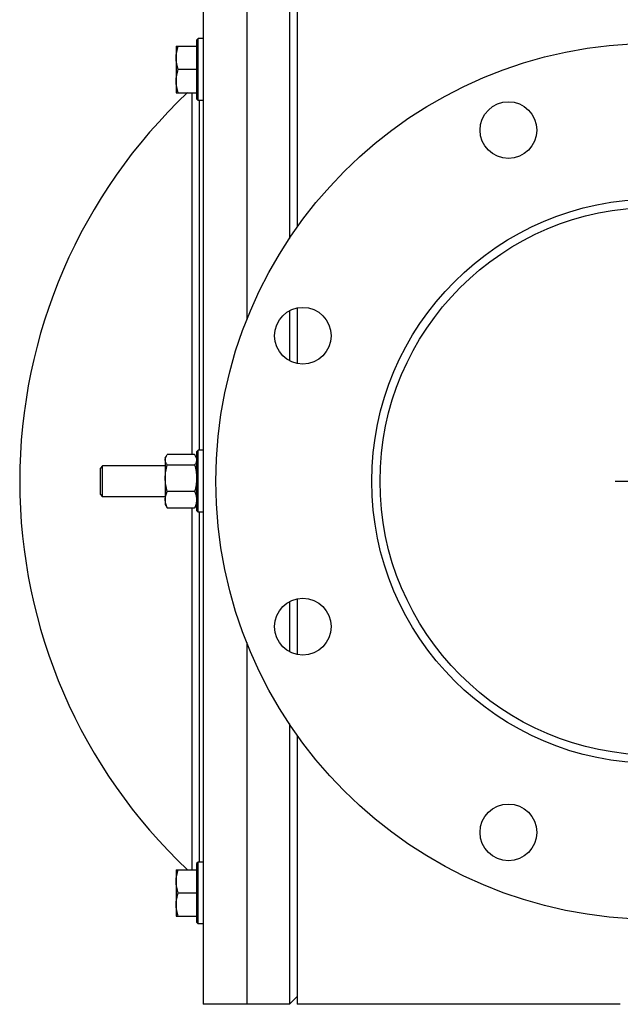
# Model space of a CAD drawing. Units: millimetres. Extents: x -5 to 4844, y -5 to 4991.
# Drawn here: x 1878 to 2111, y 2064 to 2446 of the extents above; entities that cross this region are included whole.
import ezdxf

# ---------------------------------------------------------------- set-up
doc = ezdxf.new("R2010")
doc.units = ezdxf.units.MM
doc.layers.add('COTAS', color=7, linetype='Continuous')

msp = doc.modelspace()

# ---------------------------------------------------------------- linework, layer by layer
for p, q in [((1949, 2469.68), (1949, 2063.68)), ((1966, 2469.68), (1966, 2329.34)), ((1982.5, 2469.68), (1982.5, 2360.83)), ((1985.5, 2469.68), (1985.5, 2365.24)), ((1946.5, 2437.84), (1947.13, 2438.46)), ((1947.13, 2414.46), (1947.13, 2438.46)), ((1949, 2438.46), (1947.13, 2438.46)), ((1938.55, 2435.46), (1938.55, 2417.46)), ((1938.55, 2435.46), (1946.5, 2435.46)), ((1946.5, 2437.84), (1946.5, 2415.09)), ((1946.5, 2426.46), (1939.35, 2426.46)), ((1938.55, 2417.46), (1946.5, 2417.46)), ((1944.79, 2276.99), (1944.79, 2417.46)), ((1946.5, 2417.33), (1946.37, 2417.46)), ((1946.5, 2415.09), (1947.13, 2414.46)), ((1949, 2414.46), (1947.13, 2414.46)), ((1947.5, 2414.46), (1947.5, 2278.68)), ((1982.5, 2332.8), (1982.5, 2313.46)), ((1985.5, 2333.89), (1985.5, 2312.37)), ((1947.13, 2278.68), (1946.5, 2278.06)), ((1946.5, 2278.06), (1946.5, 2255.31)), ((1947.13, 2254.68), (1947.13, 2278.68)), ((1949, 2278.68), (1947.13, 2278.68)), ((1934.3, 2275.68), (1934.74, 2276.44)), ((1934.3, 2275.68), (1934.3, 2257.68)), ((1945.7, 2276.99), (1935.1, 2276.99)), ((1946.5, 2275.68), (1946.06, 2276.44)), ((1910, 2272.68), (1909, 2271.68)), ((1909, 2271.68), (1909, 2261.68)), ((1910, 2260.68), (1910, 2272.68)), ((1934.3, 2272.68), (1910, 2272.68)), ((1935.1, 2273.01), (1945.7, 2273.01)), ((1945.7, 2262.7), (1935.1, 2262.7)), ((1909, 2261.68), (1910, 2260.68)), ((1934.3, 2260.68), (1910, 2260.68)), ((1934.3, 2257.68), (1934.74, 2256.92)), ((1935.1, 2256.38), (1945.7, 2256.38)), ((1944.79, 2115.9), (1944.79, 2256.38)), ((1946.5, 2257.68), (1946.06, 2256.92)), ((1946.5, 2255.31), (1947.13, 2254.68)), ((1949, 2254.68), (1947.13, 2254.68)), ((1947.5, 2254.68), (1947.5, 2118.9)), ((1985.5, 2221), (1985.5, 2199.47)), ((1982.5, 2219.9), (1982.5, 2200.57)), ((1966, 2204.03), (1966, 2063.68)), ((1982.5, 2172.54), (1982.5, 2063.68)), ((1985.5, 2168.13), (1985.5, 2063.68)), ((1947.13, 2118.9), (1946.5, 2118.28)), ((1946.5, 2118.28), (1946.5, 2095.53)), ((1947.13, 2094.9), (1947.13, 2118.9)), ((1949, 2118.9), (1947.13, 2118.9)), ((1938.55, 2115.9), (1938.55, 2097.9)), ((1938.55, 2115.9), (1946.5, 2115.9)), ((1946.5, 2116.04), (1946.37, 2115.9)), ((1939.35, 2106.9), (1946.5, 2106.9)), ((1938.55, 2097.9), (1946.5, 2097.9)), ((1946.5, 2095.53), (1947.13, 2094.9)), ((1949, 2094.9), (1947.13, 2094.9)), ((1982.5, 2063.68), (1949, 2063.68)), ((1985.5, 2066.68), (1982.5, 2063.68)), ((2111, 2063.68), (1985.5, 2063.68))]:
    msp.add_line(p, q)
for centre, radius in [((2124, 2266.68), 170), ((2067.55, 2402.95), 11), ((2124, 2266.68), 109.5), ((2124, 2266.68), 106.3), ((1987.73, 2323.13), 11), ((1987.73, 2210.24), 11), ((2067.55, 2130.41), 11)]:
    msp.add_circle(centre, radius)
msp.add_arc((2084.85, 2266.68), 207.05, 133.2523, 226.7477)
for points, knots in [([(1938.55, 2430.96), (1938.55, 2431.35), (1938.59, 2432.11), (1938.81, 2433.62), (1939.11, 2434.74), (1939.35, 2435.46)], [0, 0, 0, 0, 0.248929, 0.498405, 1, 1, 1, 1]), ([(1939.35, 2426.46), (1939.11, 2427.19), (1938.81, 2428.31), (1938.59, 2429.82), (1938.55, 2430.58), (1938.55, 2430.96)], [0, 0, 0, 0, 0.501597, 0.751073, 1, 1, 1, 1]), ([(1938.55, 2421.96), (1938.55, 2422.35), (1938.59, 2423.11), (1938.81, 2424.62), (1939.11, 2425.74), (1939.35, 2426.46)], [0, 0, 0, 0, 0.248929, 0.498405, 1, 1, 1, 1]), ([(1939.35, 2417.46), (1939.11, 2418.19), (1938.81, 2419.31), (1938.59, 2420.82), (1938.55, 2421.58), (1938.55, 2421.96)], [0, 0, 0, 0, 0.501597, 0.751073, 1, 1, 1, 1]), ([(1934.3, 2275), (1934.3, 2275.12), (1934.32, 2275.36), (1934.41, 2275.72), (1934.54, 2276.08), (1934.66, 2276.31), (1934.73, 2276.43)], [0, 0, 0, 0, 0.239434, 0.483682, 0.736473, 1, 1, 1, 1]), ([(1935.1, 2273.01), (1934.99, 2273.16), (1934.77, 2273.48), (1934.51, 2273.97), (1934.34, 2274.48), (1934.3, 2274.83), (1934.3, 2275)], [0, 0, 0, 0, 0.270823, 0.526131, 0.767407, 1, 1, 1, 1]), ([(1934.73, 2276.43), (1934.76, 2276.48), (1934.87, 2276.67), (1935, 2276.85), (1935.1, 2276.99)], [0, 0, 0, 0, 0.24395, 1, 1, 1, 1]), ([(1945.7, 2276.99), (1945.73, 2276.94), (1945.86, 2276.76), (1945.99, 2276.57), (1946.07, 2276.43)], [0, 0, 0, 0, 0.25608, 1, 1, 1, 1]), ([(1946.5, 2275), (1946.5, 2274.83), (1946.46, 2274.48), (1946.29, 2273.97), (1946.03, 2273.48), (1945.82, 2273.16), (1945.7, 2273.01)], [0, 0, 0, 0, 0.232594, 0.473871, 0.729178, 1, 1, 1, 1]), ([(1946.07, 2276.43), (1946.14, 2276.31), (1946.26, 2276.08), (1946.39, 2275.72), (1946.48, 2275.36), (1946.5, 2275.12), (1946.5, 2275)], [0, 0, 0, 0, 0.263533, 0.516325, 0.760571, 1, 1, 1, 1]), ([(1934.3, 2267.85), (1934.3, 2268.29), (1934.34, 2269.16), (1934.56, 2270.89), (1934.86, 2272.17), (1935.1, 2273.01)], [0, 0, 0, 0, 0.249989, 0.50001, 1, 1, 1, 1]), ([(1945.7, 2273.01), (1945.94, 2272.17), (1946.24, 2270.89), (1946.46, 2269.16), (1946.5, 2268.29), (1946.5, 2267.85)], [0, 0, 0, 0, 0.499991, 0.750012, 1, 1, 1, 1]), ([(1935.1, 2262.7), (1934.86, 2263.54), (1934.56, 2264.81), (1934.34, 2266.55), (1934.3, 2267.42), (1934.3, 2267.85)], [0, 0, 0, 0, 0.499991, 0.750012, 1, 1, 1, 1]), ([(1946.5, 2267.85), (1946.5, 2267.42), (1946.46, 2266.55), (1946.24, 2264.81), (1945.94, 2263.54), (1945.7, 2262.7)], [0, 0, 0, 0, 0.249989, 0.50001, 1, 1, 1, 1]), ([(1934.3, 2259.54), (1934.3, 2259.81), (1934.34, 2260.35), (1934.5, 2261.15), (1934.76, 2261.94), (1934.98, 2262.45), (1935.1, 2262.7)], [0, 0, 0, 0, 0.244375, 0.491475, 0.743124, 1, 1, 1, 1]), ([(1945.7, 2262.7), (1945.82, 2262.45), (1946.04, 2261.94), (1946.3, 2261.15), (1946.46, 2260.35), (1946.5, 2259.81), (1946.5, 2259.54)], [0, 0, 0, 0, 0.256876, 0.508527, 0.755626, 1, 1, 1, 1]), ([(1935.1, 2256.38), (1934.98, 2256.63), (1934.76, 2257.15), (1934.5, 2257.93), (1934.34, 2258.73), (1934.3, 2259.27), (1934.3, 2259.54)], [0, 0, 0, 0, 0.256876, 0.508527, 0.755626, 1, 1, 1, 1]), ([(1946.5, 2259.54), (1946.5, 2259.27), (1946.46, 2258.73), (1946.3, 2257.93), (1946.04, 2257.15), (1945.82, 2256.63), (1945.7, 2256.38)], [0, 0, 0, 0, 0.244375, 0.491475, 0.743124, 1, 1, 1, 1]), ([(1934.73, 2256.94), (1934.76, 2256.89), (1934.87, 2256.7), (1935, 2256.51), (1935.1, 2256.38)], [0, 0, 0, 0, 0.24395, 1, 1, 1, 1]), ([(1945.7, 2256.38), (1945.73, 2256.42), (1945.86, 2256.61), (1945.99, 2256.79), (1946.07, 2256.94)], [0, 0, 0, 0, 0.25608, 1, 1, 1, 1]), ([(1938.55, 2111.4), (1938.55, 2111.78), (1938.59, 2112.54), (1938.81, 2114.06), (1939.11, 2115.17), (1939.35, 2115.9)], [0, 0, 0, 0, 0.248929, 0.498405, 1, 1, 1, 1]), ([(1939.35, 2106.9), (1939.11, 2107.63), (1938.81, 2108.74), (1938.59, 2110.26), (1938.55, 2111.02), (1938.55, 2111.4)], [0, 0, 0, 0, 0.501597, 0.751073, 1, 1, 1, 1]), ([(1938.55, 2102.4), (1938.55, 2102.78), (1938.59, 2103.54), (1938.81, 2105.06), (1939.11, 2106.17), (1939.35, 2106.9)], [0, 0, 0, 0, 0.248929, 0.498405, 1, 1, 1, 1]), ([(1939.35, 2097.9), (1939.11, 2098.63), (1938.81, 2099.74), (1938.59, 2101.26), (1938.55, 2102.02), (1938.55, 2102.4)], [0, 0, 0, 0, 0.501597, 0.751073, 1, 1, 1, 1])]:
    msp.add_open_spline(points, degree=3, knots=knots)
at = {"layer": 'COTAS', "color": 7}
msp.add_line((2109, 2266.68), (2139, 2266.68), dxfattribs=at)

doc.saveas('drawing.dxf')
